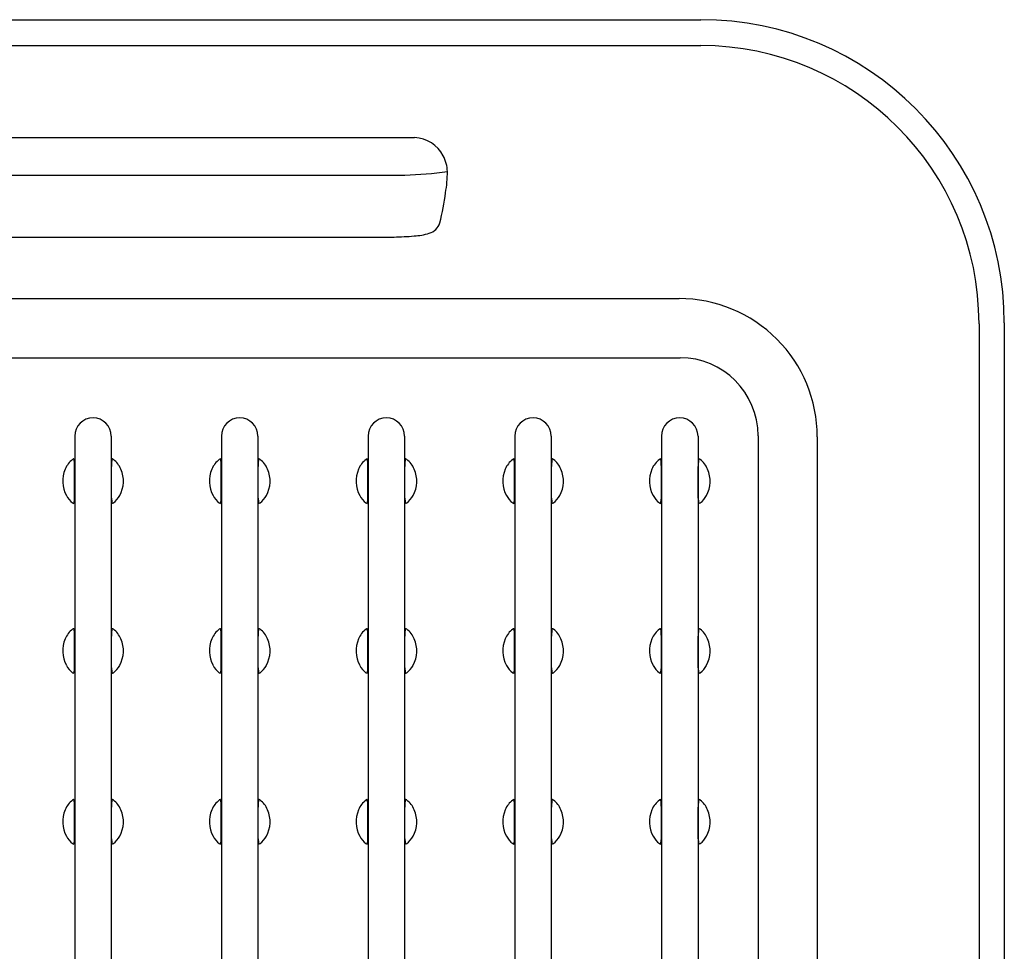
# Model space of a CAD drawing. Extents: x 6520.5 to 6559.3, y 217.5 to 234.5.
# Drawn here: x 6539.9 to 6544.3, y 230.3 to 234.5 of the extents above; entities that cross this region are included whole.
import ezdxf

# ---------------------------------------------------------------- set-up
doc = ezdxf.new("R2010")
doc.units = 0
doc.header["$LTSCALE"] = 0.64311
doc.layers.get('0').update_dxf_attribs({"color": 255, "linetype": 'CONTINUOUS'})

msp = doc.modelspace()

# ---------------------------------------------------------------- linework, layer by layer
for p, q in [((6536.8839, 234.4785), (6542.9368, 234.4785)), ((6536.8843, 234.3634), (6542.9365, 234.3634)), ((6538.1561, 233.9547), (6541.6646, 233.9547)), ((6538.1996, 233.7883), (6541.6211, 233.7883)), ((6538.2474, 233.513), (6541.5734, 233.513)), ((6536.9813, 233.2394), (6542.8395, 233.2394)), ((6544.1719, 233.128), (6544.1719, 218.8221)), ((6544.2842, 233.1311), (6544.2842, 218.819)), ((6536.9767, 232.9767), (6542.8441, 232.9767)), ((6540.1551, 232.6284), (6540.1551, 219.3217)), ((6540.3172, 232.6284), (6540.3172, 219.3217)), ((6540.8067, 232.6284), (6540.8067, 219.3217)), ((6540.9688, 232.6284), (6540.9688, 219.3217)), ((6541.4583, 232.6284), (6541.4583, 219.3217)), ((6541.6204, 232.6284), (6541.6204, 219.3217)), ((6542.1098, 232.6284), (6542.1098, 219.3217)), ((6542.272, 232.6284), (6542.272, 219.3217)), ((6542.7614, 232.6284), (6542.7614, 219.3217)), ((6542.9236, 232.6284), (6542.9236, 219.3217)), ((6543.1904, 232.6304), (6543.1904, 219.3197)), ((6543.4535, 232.6254), (6543.4531, 219.3247)), ((6540.1543, 232.3531), (6540.1543, 232.494)), ((6540.318, 232.3531), (6540.318, 232.494)), ((6540.8059, 232.3531), (6540.8059, 232.494)), ((6540.9696, 232.3531), (6540.9696, 232.494)), ((6541.4575, 232.3531), (6541.4575, 232.494)), ((6541.6212, 232.3531), (6541.6212, 232.494)), ((6542.1091, 232.353), (6542.1091, 232.4939)), ((6542.2728, 232.353), (6542.2728, 232.4939)), ((6542.7607, 232.3531), (6542.7607, 232.494)), ((6542.9244, 232.3531), (6542.9244, 232.494)), ((6540.1543, 231.5989), (6540.1543, 231.7397)), ((6540.318, 231.5989), (6540.318, 231.7397)), ((6540.8059, 231.5989), (6540.8059, 231.7397)), ((6540.9696, 231.5989), (6540.9696, 231.7397)), ((6541.4575, 231.5989), (6541.4575, 231.7397)), ((6541.6212, 231.5989), (6541.6212, 231.7397)), ((6542.1091, 231.5988), (6542.1091, 231.7397)), ((6542.2728, 231.5988), (6542.2728, 231.7397)), ((6542.7607, 231.5989), (6542.7607, 231.7397)), ((6542.9244, 231.5989), (6542.9244, 231.7397)), ((6540.1543, 230.8397), (6540.1543, 230.9806)), ((6540.318, 230.8397), (6540.318, 230.9806)), ((6540.8059, 230.8397), (6540.8059, 230.9806)), ((6540.9696, 230.8397), (6540.9696, 230.9806)), ((6541.4575, 230.8397), (6541.4575, 230.9806)), ((6541.6212, 230.8397), (6541.6212, 230.9806)), ((6542.1091, 230.8397), (6542.1091, 230.9806)), ((6542.2728, 230.8397), (6542.2728, 230.9806)), ((6542.7607, 230.8397), (6542.7607, 230.9806)), ((6542.9244, 230.8397), (6542.9244, 230.9806))]:
    msp.add_line(p, q)
for centre, radius, start, end in [((6542.9368, 233.1311), 1.3474, 0, 90), ((6542.9365, 233.128), 1.2354, 0, 90), ((6541.6583, 233.804), 0.1508, 27.6679, 87.5882), ((6541.6458, 233.7975), 0.1649, 2.2398, 27.6679), ((6541.5837, 235.3931), 1.6052, 271.3369, 278.1244), ((6541.3071, 233.8021), 0.5034, 349.4466, 0.2066), ((6540.7946, 233.8319), 1.0147, 345.3874, 353.0964), ((6541.7128, 233.594), 0.0662, 284.839, 344.177), ((6541.6474, 233.7924), 0.2751, 273.1338, 287.4131), ((6541.5317, 235.1285), 1.6161, 271.4798, 274.6432), ((6542.8395, 232.6254), 0.614, 359.9984, 90), ((6542.8441, 232.6304), 0.3463, 0, 90), ((6540.2362, 232.6284), 0.0811, 0, 180), ((6540.8878, 232.6284), 0.0811, 0, 180), ((6541.5393, 232.6284), 0.0811, 0, 180), ((6542.1909, 232.6284), 0.0811, 0, 180), ((6542.8425, 232.6284), 0.0811, 0, 180), ((6540.2126, 232.4399), 0.1086, 128.1242, 157.1851), ((6540.1923, 232.4151), 0.1197, 110.7072, 113.0029), ((6540.1503, 232.5266), 0.000642, 77.3037, 120.2465), ((6540.15, 232.5261), 0.00115, 29.0123, 66.5696), ((6540.1438, 232.5227), 0.00831, 14.2297, 29.0123), ((6540.1091, 232.5139), 0.0441, 6.5442, 14.2297), ((6539.9133, 232.4924), 0.2411, 0.3737, 6.3154), ((6540.5591, 232.4924), 0.2411, 173.6846, 179.6263), ((6540.3633, 232.5139), 0.0441, 165.7703, 173.4558), ((6540.3286, 232.5227), 0.00831, 150.9877, 165.7703), ((6540.3223, 232.5261), 0.00115, 113.4304, 150.9877), ((6540.322, 232.5266), 0.000642, 59.7535, 102.6963), ((6540.28, 232.4151), 0.1197, 66.9971, 69.2928), ((6540.2597, 232.4399), 0.1086, 22.8149, 51.8758), ((6540.8642, 232.4399), 0.1086, 128.1242, 157.1851), ((6540.8439, 232.4151), 0.1197, 110.7072, 113.0029), ((6540.8019, 232.5266), 0.000642, 77.3037, 120.2465), ((6540.8016, 232.5261), 0.00115, 29.0123, 66.5696), ((6540.7953, 232.5227), 0.00831, 14.2297, 29.0123), ((6540.7607, 232.5139), 0.0441, 6.5442, 14.2297), ((6540.5649, 232.4924), 0.2411, 0.3737, 6.3154), ((6541.2107, 232.4924), 0.2411, 173.6846, 179.6263), ((6541.0149, 232.5139), 0.0441, 165.7703, 173.4558), ((6540.9802, 232.5227), 0.00831, 150.9877, 165.7703), ((6540.9739, 232.5261), 0.00115, 113.4304, 150.9877), ((6540.9736, 232.5266), 0.000642, 59.7535, 102.6963), ((6540.9316, 232.4151), 0.1197, 66.9971, 69.2928), ((6540.9113, 232.4399), 0.1086, 22.8149, 51.8758), ((6541.5158, 232.4399), 0.1086, 128.1242, 157.1851), ((6541.4955, 232.4151), 0.1197, 110.7072, 113.0029), ((6541.4535, 232.5266), 0.000642, 77.3037, 120.2465), ((6541.4532, 232.5261), 0.00115, 29.0123, 66.5696), ((6541.4469, 232.5227), 0.00831, 14.2297, 29.0123), ((6541.4122, 232.5139), 0.0441, 6.5442, 14.2297), ((6541.2164, 232.4924), 0.2411, 0.3737, 6.3154), ((6541.8622, 232.4924), 0.2411, 173.6846, 179.6263), ((6541.6664, 232.5139), 0.0441, 165.7703, 173.4558), ((6541.6318, 232.5227), 0.00831, 150.9877, 165.7703), ((6541.6255, 232.5261), 0.00115, 113.4304, 150.9877), ((6541.6252, 232.5266), 0.000642, 59.7535, 102.6963), ((6541.5832, 232.4151), 0.1197, 66.9971, 69.2928), ((6541.5629, 232.4399), 0.1086, 22.8149, 51.8758), ((6542.1674, 232.4399), 0.1086, 128.1242, 157.1851), ((6542.1471, 232.4151), 0.1197, 110.7072, 113.0029), ((6542.1051, 232.5265), 0.000642, 77.3037, 120.2465), ((6542.1048, 232.5261), 0.00115, 29.0123, 66.5696), ((6542.0985, 232.5226), 0.00831, 14.2297, 29.0123), ((6542.0638, 232.5138), 0.0441, 6.5442, 14.2297), ((6541.868, 232.4924), 0.2411, 0.3737, 6.3154), ((6542.5138, 232.4924), 0.2411, 173.6846, 179.6263), ((6542.318, 232.5138), 0.0441, 165.7703, 173.4558), ((6542.2833, 232.5226), 0.00831, 150.9877, 165.7703), ((6542.2771, 232.5261), 0.00115, 113.4304, 150.9877), ((6542.2768, 232.5265), 0.000642, 59.7535, 102.6963), ((6542.2347, 232.4151), 0.1197, 66.9971, 69.2928), ((6542.2145, 232.4399), 0.1086, 22.8149, 51.8758), ((6542.819, 232.4399), 0.1086, 128.1242, 157.1851), ((6542.7987, 232.4151), 0.1197, 110.7072, 113.0029), ((6542.7567, 232.5266), 0.000642, 77.3037, 120.2465), ((6542.7564, 232.5261), 0.00115, 29.0123, 66.5696), ((6542.7501, 232.5227), 0.00831, 14.2297, 29.0123), ((6542.7154, 232.5139), 0.0441, 6.5442, 14.2297), ((6542.5196, 232.4924), 0.2411, 0.3737, 6.3154), ((6543.1654, 232.4924), 0.2411, 173.6846, 179.6263), ((6542.9696, 232.5139), 0.0441, 165.7703, 173.4558), ((6542.9349, 232.5227), 0.00831, 150.9877, 165.7703), ((6542.9287, 232.5261), 0.00115, 113.4304, 150.9877), ((6542.9284, 232.5266), 0.000642, 59.7535, 102.6963), ((6542.8863, 232.4151), 0.1197, 66.9971, 69.2928), ((6542.8661, 232.4399), 0.1086, 22.8149, 51.8758), ((6540.2344, 232.4285), 0.1331, 156.2845, 208.7663), ((6540.238, 232.4285), 0.1331, 331.2337, 23.7155), ((6540.8859, 232.4285), 0.1331, 156.2845, 208.7663), ((6540.8896, 232.4285), 0.1331, 331.2337, 23.7155), ((6541.5375, 232.4285), 0.1331, 156.2845, 208.7663), ((6541.5412, 232.4285), 0.1331, 331.2337, 23.7155), ((6542.1891, 232.4285), 0.1331, 156.2845, 208.7663), ((6542.1927, 232.4285), 0.1331, 331.2337, 23.7155), ((6542.8407, 232.4285), 0.1331, 156.2845, 208.7663), ((6542.8443, 232.4285), 0.1331, 331.2337, 23.7155), ((6540.2072, 232.412), 0.1014, 207.999, 232.5332), ((6540.0253, 232.3587), 0.1291, 347.6444, 357.4941), ((6540.447, 232.3587), 0.1291, 182.5059, 192.3556), ((6540.2651, 232.412), 0.1014, 307.4668, 332.001), ((6540.8588, 232.412), 0.1014, 207.999, 232.5332), ((6540.6769, 232.3587), 0.1291, 347.6444, 357.4941), ((6541.0986, 232.3587), 0.1291, 182.5059, 192.3556), ((6540.9167, 232.412), 0.1014, 307.4668, 332.001), ((6541.5104, 232.412), 0.1014, 207.999, 232.5332), ((6541.3285, 232.3587), 0.1291, 347.6444, 357.4941), ((6541.7502, 232.3587), 0.1291, 182.5059, 192.3556), ((6541.5683, 232.412), 0.1014, 307.4668, 332.001), ((6542.162, 232.412), 0.1014, 207.999, 232.5332), ((6541.9801, 232.3587), 0.1291, 347.6444, 357.4941), ((6542.4018, 232.3587), 0.1291, 182.5059, 192.3556), ((6542.2198, 232.412), 0.1014, 307.4668, 332.001), ((6542.8136, 232.412), 0.1014, 207.999, 232.5332), ((6542.6317, 232.3587), 0.1291, 347.6444, 357.4941), ((6543.0534, 232.3587), 0.1291, 182.5059, 192.3556), ((6542.8714, 232.412), 0.1014, 307.4668, 332.001), ((6540.1924, 232.4418), 0.1197, 246.9888, 249.3725), ((6540.1499, 232.3313), 0.00162, 281.0436, 353.4117), ((6540.3225, 232.3313), 0.00162, 186.5883, 258.9564), ((6540.28, 232.4418), 0.1197, 290.6275, 293.0112), ((6540.8439, 232.4418), 0.1197, 246.9888, 249.3725), ((6540.8014, 232.3313), 0.00162, 281.0436, 353.4117), ((6540.9741, 232.3313), 0.00162, 186.5883, 258.9564), ((6540.9316, 232.4418), 0.1197, 290.6275, 293.0112), ((6541.4955, 232.4418), 0.1197, 246.9888, 249.3725), ((6541.453, 232.3313), 0.00162, 281.0436, 353.4117), ((6541.6257, 232.3313), 0.00162, 186.5883, 258.9564), ((6541.5832, 232.4418), 0.1197, 290.6275, 293.0112), ((6542.1471, 232.4417), 0.1197, 246.9888, 249.3725), ((6542.1046, 232.3313), 0.00162, 281.0436, 353.4117), ((6542.2772, 232.3313), 0.00162, 186.5883, 258.9564), ((6542.2347, 232.4417), 0.1197, 290.6275, 293.0112), ((6542.7987, 232.4418), 0.1197, 246.9888, 249.3725), ((6542.7562, 232.3313), 0.00162, 281.0436, 353.4117), ((6542.9288, 232.3313), 0.00162, 186.5883, 258.9564), ((6542.8863, 232.4418), 0.1197, 290.6275, 293.0112), ((6540.2126, 231.6857), 0.1086, 128.1242, 157.1851), ((6540.1923, 231.6609), 0.1197, 110.7072, 113.0029), ((6540.1503, 231.7724), 0.000642, 77.3037, 120.2465), ((6540.15, 231.7719), 0.00115, 29.0123, 66.5696), ((6540.1438, 231.7685), 0.00831, 14.2297, 29.0123), ((6540.1091, 231.7597), 0.0441, 6.5442, 14.2297), ((6540.3633, 231.7597), 0.0441, 165.7703, 173.4558), ((6540.3286, 231.7685), 0.00831, 150.9877, 165.7703), ((6540.3223, 231.7719), 0.00115, 113.4304, 150.9877), ((6540.322, 231.7724), 0.000642, 59.7535, 102.6963), ((6540.28, 231.6609), 0.1197, 66.9971, 69.2928), ((6540.2597, 231.6857), 0.1086, 22.8149, 51.8758), ((6540.8642, 231.6857), 0.1086, 128.1242, 157.1851), ((6540.8439, 231.6609), 0.1197, 110.7072, 113.0029), ((6540.8019, 231.7724), 0.000642, 77.3037, 120.2465), ((6540.8016, 231.7719), 0.00115, 29.0123, 66.5696), ((6540.7953, 231.7685), 0.00831, 14.2297, 29.0123), ((6540.7607, 231.7597), 0.0441, 6.5442, 14.2297), ((6541.0149, 231.7597), 0.0441, 165.7703, 173.4558), ((6540.9802, 231.7685), 0.00831, 150.9877, 165.7703), ((6540.9739, 231.7719), 0.00115, 113.4304, 150.9877), ((6540.9736, 231.7724), 0.000642, 59.7535, 102.6963), ((6540.9316, 231.6609), 0.1197, 66.9971, 69.2928), ((6540.9113, 231.6857), 0.1086, 22.8149, 51.8758), ((6541.5158, 231.6857), 0.1086, 128.1242, 157.1851), ((6541.4955, 231.6609), 0.1197, 110.7072, 113.0029), ((6541.4535, 231.7724), 0.000642, 77.3037, 120.2465), ((6541.4532, 231.7719), 0.00115, 29.0123, 66.5696), ((6541.4469, 231.7685), 0.00831, 14.2297, 29.0123), ((6541.4122, 231.7597), 0.0441, 6.5442, 14.2297), ((6541.6664, 231.7597), 0.0441, 165.7703, 173.4558), ((6541.6318, 231.7685), 0.00831, 150.9877, 165.7703), ((6541.6255, 231.7719), 0.00115, 113.4304, 150.9877), ((6541.6252, 231.7724), 0.000642, 59.7535, 102.6963), ((6541.5832, 231.6609), 0.1197, 66.9971, 69.2928), ((6541.5629, 231.6857), 0.1086, 22.8149, 51.8758), ((6542.1674, 231.6857), 0.1086, 128.1242, 157.1851), ((6542.1471, 231.6609), 0.1197, 110.7072, 113.0029), ((6542.1051, 231.7723), 0.000642, 77.3037, 120.2465), ((6542.1048, 231.7719), 0.00115, 29.0123, 66.5696), ((6542.0985, 231.7684), 0.00831, 14.2297, 29.0123), ((6542.0638, 231.7596), 0.0441, 6.5442, 14.2297), ((6542.318, 231.7596), 0.0441, 165.7703, 173.4558), ((6542.2833, 231.7684), 0.00831, 150.9877, 165.7703), ((6542.2771, 231.7719), 0.00115, 113.4304, 150.9877), ((6542.2768, 231.7723), 0.000642, 59.7535, 102.6963), ((6542.2347, 231.6609), 0.1197, 66.9971, 69.2928), ((6542.2145, 231.6857), 0.1086, 22.8149, 51.8758), ((6542.819, 231.6857), 0.1086, 128.1242, 157.1851), ((6542.7987, 231.6609), 0.1197, 110.7072, 113.0029), ((6542.7567, 231.7724), 0.000642, 77.3037, 120.2465), ((6542.7564, 231.7719), 0.00115, 29.0123, 66.5696), ((6542.7501, 231.7685), 0.00831, 14.2297, 29.0123), ((6542.7154, 231.7597), 0.0441, 6.5442, 14.2297), ((6542.9696, 231.7597), 0.0441, 165.7703, 173.4558), ((6542.9349, 231.7685), 0.00831, 150.9877, 165.7703), ((6542.9287, 231.7719), 0.00115, 113.4304, 150.9877), ((6542.9284, 231.7724), 0.000642, 59.7535, 102.6963), ((6542.8863, 231.6609), 0.1197, 66.9971, 69.2928), ((6542.8661, 231.6857), 0.1086, 22.8149, 51.8758), ((6540.2344, 231.6743), 0.1331, 156.2845, 208.7663), ((6539.9133, 231.7382), 0.2411, 0.3737, 6.3154), ((6540.5591, 231.7382), 0.2411, 173.6846, 179.6263), ((6540.238, 231.6743), 0.1331, 331.2337, 23.7155), ((6540.8859, 231.6743), 0.1331, 156.2845, 208.7663), ((6540.5649, 231.7382), 0.2411, 0.3737, 6.3154), ((6541.2107, 231.7382), 0.2411, 173.6846, 179.6263), ((6540.8896, 231.6743), 0.1331, 331.2337, 23.7155), ((6541.5375, 231.6743), 0.1331, 156.2845, 208.7663), ((6541.2164, 231.7382), 0.2411, 0.3737, 6.3154), ((6541.8622, 231.7382), 0.2411, 173.6846, 179.6263), ((6541.5412, 231.6743), 0.1331, 331.2337, 23.7155), ((6542.1891, 231.6742), 0.1331, 156.2845, 208.7663), ((6541.868, 231.7381), 0.2411, 0.3737, 6.3154), ((6542.5138, 231.7381), 0.2411, 173.6846, 179.6263), ((6542.1927, 231.6742), 0.1331, 331.2337, 23.7155), ((6542.8407, 231.6743), 0.1331, 156.2845, 208.7663), ((6542.5196, 231.7382), 0.2411, 0.3737, 6.3154), ((6543.1654, 231.7382), 0.2411, 173.6846, 179.6263), ((6542.8443, 231.6743), 0.1331, 331.2337, 23.7155), ((6540.2072, 231.6578), 0.1014, 207.999, 232.5332), ((6540.0253, 231.6045), 0.1291, 347.6444, 357.4941), ((6540.447, 231.6045), 0.1291, 182.5059, 192.3556), ((6540.2651, 231.6578), 0.1014, 307.4668, 332.001), ((6540.8588, 231.6578), 0.1014, 207.999, 232.5332), ((6540.6769, 231.6045), 0.1291, 347.6444, 357.4941), ((6541.0986, 231.6045), 0.1291, 182.5059, 192.3556), ((6540.9167, 231.6578), 0.1014, 307.4668, 332.001), ((6541.5104, 231.6578), 0.1014, 207.999, 232.5332), ((6541.3285, 231.6045), 0.1291, 347.6444, 357.4941), ((6541.7502, 231.6045), 0.1291, 182.5059, 192.3556), ((6541.5683, 231.6578), 0.1014, 307.4668, 332.001), ((6542.162, 231.6578), 0.1014, 207.999, 232.5332), ((6541.9801, 231.6045), 0.1291, 347.6444, 357.4941), ((6542.4018, 231.6045), 0.1291, 182.5059, 192.3556), ((6542.2198, 231.6578), 0.1014, 307.4668, 332.001), ((6542.8136, 231.6578), 0.1014, 207.999, 232.5332), ((6542.6317, 231.6045), 0.1291, 347.6444, 357.4941), ((6543.0534, 231.6045), 0.1291, 182.5059, 192.3556), ((6542.8714, 231.6578), 0.1014, 307.4668, 332.001), ((6540.1924, 231.6875), 0.1197, 246.9888, 249.3725), ((6540.1499, 231.5771), 0.00162, 281.0436, 353.4117), ((6540.3225, 231.5771), 0.00162, 186.5883, 258.9564), ((6540.28, 231.6875), 0.1197, 290.6275, 293.0112), ((6540.8439, 231.6875), 0.1197, 246.9888, 249.3725), ((6540.8014, 231.5771), 0.00162, 281.0436, 353.4117), ((6540.9741, 231.5771), 0.00162, 186.5883, 258.9564), ((6540.9316, 231.6875), 0.1197, 290.6275, 293.0112), ((6541.4955, 231.6875), 0.1197, 246.9888, 249.3725), ((6541.453, 231.5771), 0.00162, 281.0436, 353.4117), ((6541.6257, 231.5771), 0.00162, 186.5883, 258.9564), ((6541.5832, 231.6875), 0.1197, 290.6275, 293.0112), ((6542.1471, 231.6875), 0.1197, 246.9888, 249.3725), ((6542.1046, 231.577), 0.00162, 281.0436, 353.4117), ((6542.2772, 231.577), 0.00162, 186.5883, 258.9564), ((6542.2347, 231.6875), 0.1197, 290.6275, 293.0112), ((6542.7987, 231.6875), 0.1197, 246.9888, 249.3725), ((6542.7562, 231.5771), 0.00162, 281.0436, 353.4117), ((6542.9288, 231.5771), 0.00162, 186.5883, 258.9564), ((6542.8863, 231.6875), 0.1197, 290.6275, 293.0112), ((6540.2126, 230.9265), 0.1086, 128.1242, 157.1851), ((6540.1923, 230.9018), 0.1197, 110.7072, 113.0029), ((6540.1503, 231.0132), 0.000642, 77.3037, 120.2465), ((6540.15, 231.0128), 0.00115, 29.0123, 66.5696), ((6540.1438, 231.0093), 0.00831, 14.2297, 29.0123), ((6540.1091, 231.0005), 0.0441, 6.5442, 14.2297), ((6539.9133, 230.979), 0.2411, 0.3737, 6.3154), ((6540.5591, 230.979), 0.2411, 173.6846, 179.6263), ((6540.3633, 231.0005), 0.0441, 165.7703, 173.4558), ((6540.3286, 231.0093), 0.00831, 150.9877, 165.7703), ((6540.3223, 231.0128), 0.00115, 113.4304, 150.9877), ((6540.322, 231.0132), 0.000642, 59.7535, 102.6963), ((6540.28, 230.9018), 0.1197, 66.9971, 69.2928), ((6540.2597, 230.9265), 0.1086, 22.8149, 51.8758), ((6540.8642, 230.9265), 0.1086, 128.1242, 157.1851), ((6540.8439, 230.9018), 0.1197, 110.7072, 113.0029), ((6540.8019, 231.0132), 0.000642, 77.3037, 120.2465), ((6540.8016, 231.0128), 0.00115, 29.0123, 66.5696), ((6540.7953, 231.0093), 0.00831, 14.2297, 29.0123), ((6540.7607, 231.0005), 0.0441, 6.5442, 14.2297), ((6540.5649, 230.979), 0.2411, 0.3737, 6.3154), ((6541.2107, 230.979), 0.2411, 173.6846, 179.6263), ((6541.0149, 231.0005), 0.0441, 165.7703, 173.4558), ((6540.9802, 231.0093), 0.00831, 150.9877, 165.7703), ((6540.9739, 231.0128), 0.00115, 113.4304, 150.9877), ((6540.9736, 231.0132), 0.000642, 59.7535, 102.6963), ((6540.9316, 230.9018), 0.1197, 66.9971, 69.2928), ((6540.9113, 230.9265), 0.1086, 22.8149, 51.8758), ((6541.5158, 230.9265), 0.1086, 128.1242, 157.1851), ((6541.4955, 230.9018), 0.1197, 110.7072, 113.0029), ((6541.4535, 231.0132), 0.000642, 77.3037, 120.2465), ((6541.4532, 231.0128), 0.00115, 29.0123, 66.5696), ((6541.4469, 231.0093), 0.00831, 14.2297, 29.0123), ((6541.4122, 231.0005), 0.0441, 6.5442, 14.2297), ((6541.2164, 230.979), 0.2411, 0.3737, 6.3154), ((6541.8622, 230.979), 0.2411, 173.6846, 179.6263), ((6541.6664, 231.0005), 0.0441, 165.7703, 173.4558), ((6541.6318, 231.0093), 0.00831, 150.9877, 165.7703), ((6541.6255, 231.0128), 0.00115, 113.4304, 150.9877), ((6541.6252, 231.0132), 0.000642, 59.7535, 102.6963), ((6541.5832, 230.9018), 0.1197, 66.9971, 69.2928), ((6541.5629, 230.9265), 0.1086, 22.8149, 51.8758), ((6542.1674, 230.9265), 0.1086, 128.1242, 157.1851), ((6542.1471, 230.9017), 0.1197, 110.7072, 113.0029), ((6542.1051, 231.0132), 0.000642, 77.3037, 120.2465), ((6542.1048, 231.0128), 0.00115, 29.0123, 66.5696), ((6542.0985, 231.0093), 0.00831, 14.2297, 29.0123), ((6542.0638, 231.0005), 0.0441, 6.5442, 14.2297), ((6541.868, 230.979), 0.2411, 0.3737, 6.3154), ((6542.5138, 230.979), 0.2411, 173.6846, 179.6263), ((6542.318, 231.0005), 0.0441, 165.7703, 173.4558), ((6542.2833, 231.0093), 0.00831, 150.9877, 165.7703), ((6542.2771, 231.0128), 0.00115, 113.4304, 150.9877), ((6542.2768, 231.0132), 0.000642, 59.7535, 102.6963), ((6542.2347, 230.9017), 0.1197, 66.9971, 69.2928), ((6542.2145, 230.9265), 0.1086, 22.8149, 51.8758), ((6542.819, 230.9265), 0.1086, 128.1242, 157.1851), ((6542.7987, 230.9018), 0.1197, 110.7072, 113.0029), ((6542.7567, 231.0132), 0.000642, 77.3037, 120.2465), ((6542.7564, 231.0128), 0.00115, 29.0123, 66.5696), ((6542.7501, 231.0093), 0.00831, 14.2297, 29.0123), ((6542.7154, 231.0005), 0.0441, 6.5442, 14.2297), ((6542.5196, 230.979), 0.2411, 0.3737, 6.3154), ((6543.1654, 230.979), 0.2411, 173.6846, 179.6263), ((6542.9696, 231.0005), 0.0441, 165.7703, 173.4558), ((6542.9349, 231.0093), 0.00831, 150.9877, 165.7703), ((6542.9287, 231.0128), 0.00115, 113.4304, 150.9877), ((6542.9284, 231.0132), 0.000642, 59.7535, 102.6963), ((6542.8863, 230.9018), 0.1197, 66.9971, 69.2928), ((6542.8661, 230.9265), 0.1086, 22.8149, 51.8758), ((6540.2344, 230.9151), 0.1331, 156.2845, 208.7663), ((6540.238, 230.9151), 0.1331, 331.2337, 23.7155), ((6540.8859, 230.9151), 0.1331, 156.2845, 208.7663), ((6540.8896, 230.9151), 0.1331, 331.2337, 23.7155), ((6541.5375, 230.9151), 0.1331, 156.2845, 208.7663), ((6541.5412, 230.9151), 0.1331, 331.2337, 23.7155), ((6542.1891, 230.9151), 0.1331, 156.2845, 208.7663), ((6542.1927, 230.9151), 0.1331, 331.2337, 23.7155), ((6542.8407, 230.9151), 0.1331, 156.2845, 208.7663), ((6542.8443, 230.9151), 0.1331, 331.2337, 23.7155), ((6540.2072, 230.8987), 0.1014, 207.999, 232.5332), ((6540.2651, 230.8987), 0.1014, 307.4668, 332.001), ((6540.8588, 230.8987), 0.1014, 207.999, 232.5332), ((6540.9167, 230.8987), 0.1014, 307.4668, 332.001), ((6541.5104, 230.8987), 0.1014, 207.999, 232.5332), ((6541.5683, 230.8987), 0.1014, 307.4668, 332.001), ((6542.162, 230.8987), 0.1014, 207.999, 232.5332), ((6542.2198, 230.8987), 0.1014, 307.4668, 332.001), ((6542.8136, 230.8987), 0.1014, 207.999, 232.5332), ((6542.8714, 230.8987), 0.1014, 307.4668, 332.001), ((6540.1924, 230.9284), 0.1197, 246.9888, 249.3725), ((6540.1499, 230.8179), 0.00162, 281.0436, 353.4117), ((6540.0253, 230.8454), 0.1291, 347.6444, 357.4941), ((6540.447, 230.8454), 0.1291, 182.5059, 192.3556), ((6540.3225, 230.8179), 0.00162, 186.5883, 258.9564), ((6540.28, 230.9284), 0.1197, 290.6275, 293.0112), ((6540.8439, 230.9284), 0.1197, 246.9888, 249.3725), ((6540.8014, 230.8179), 0.00162, 281.0436, 353.4117), ((6540.6769, 230.8454), 0.1291, 347.6444, 357.4941), ((6541.0986, 230.8454), 0.1291, 182.5059, 192.3556), ((6540.9741, 230.8179), 0.00162, 186.5883, 258.9564), ((6540.9316, 230.9284), 0.1197, 290.6275, 293.0112), ((6541.4955, 230.9284), 0.1197, 246.9888, 249.3725), ((6541.453, 230.8179), 0.00162, 281.0436, 353.4117), ((6541.3285, 230.8454), 0.1291, 347.6444, 357.4941), ((6541.7502, 230.8454), 0.1291, 182.5059, 192.3556), ((6541.6257, 230.8179), 0.00162, 186.5883, 258.9564), ((6541.5832, 230.9284), 0.1197, 290.6275, 293.0112), ((6542.1471, 230.9284), 0.1197, 246.9888, 249.3725), ((6542.1046, 230.8179), 0.00162, 281.0436, 353.4117), ((6541.9801, 230.8453), 0.1291, 347.6444, 357.4941), ((6542.4018, 230.8453), 0.1291, 182.5059, 192.3556), ((6542.2772, 230.8179), 0.00162, 186.5883, 258.9564), ((6542.2347, 230.9284), 0.1197, 290.6275, 293.0112), ((6542.7987, 230.9284), 0.1197, 246.9888, 249.3725), ((6542.7562, 230.8179), 0.00162, 281.0436, 353.4117), ((6542.6317, 230.8454), 0.1291, 347.6444, 357.4941), ((6543.0534, 230.8454), 0.1291, 182.5059, 192.3556), ((6542.9288, 230.8179), 0.00162, 186.5883, 258.9564), ((6542.8863, 230.9284), 0.1197, 290.6275, 293.0112)]:
    msp.add_arc(centre, radius, start, end)

doc.saveas('drawing.dxf')
